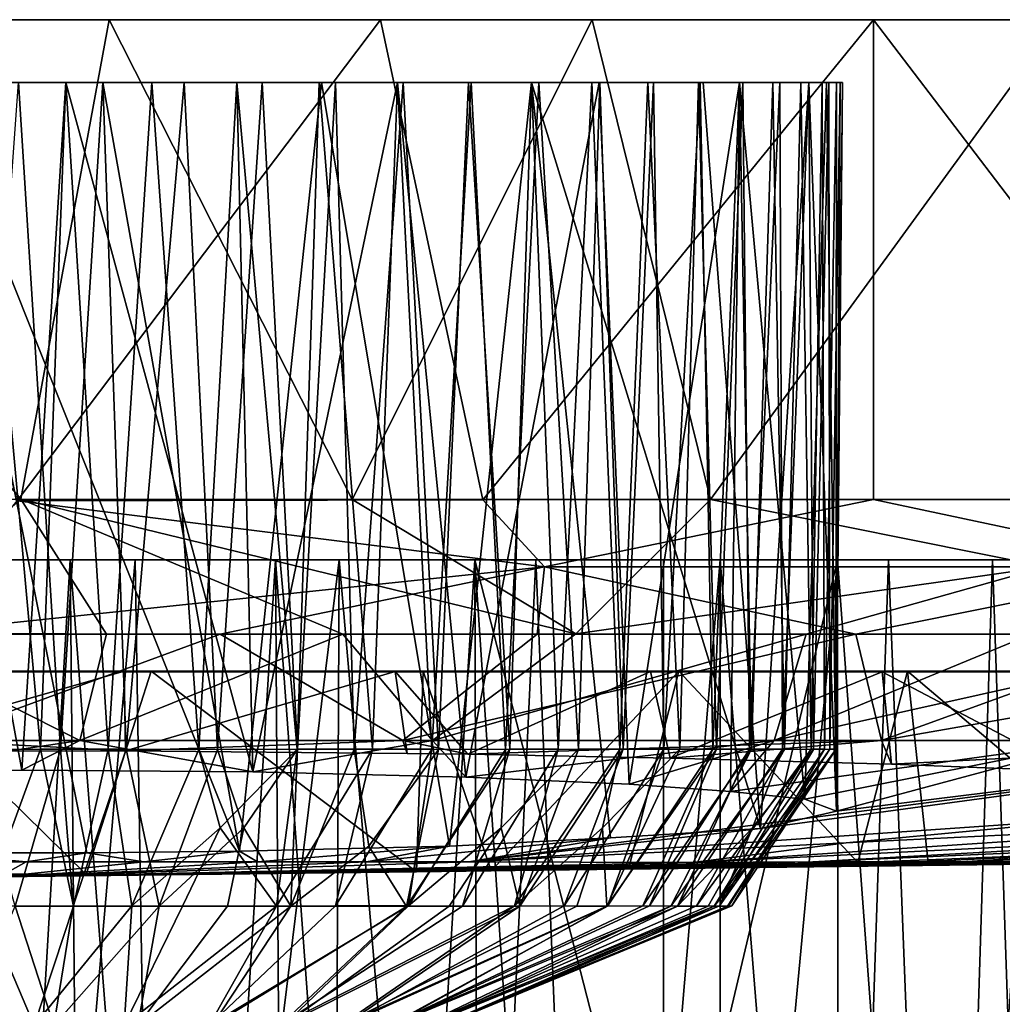
# Model space of a CAD drawing. Units: inches. Extents: x -3.33 to 3.33, y -1.27 to 1.31.
# Drawn here: x 0.01 to 0.69, y 0.63 to 1.31 of the extents above; entities that cross this region are included whole.
import ezdxf

# ---------------------------------------------------------------- set-up
doc = ezdxf.new("R2010")
doc.units = ezdxf.units.IN
doc.layers.get('0').update_dxf_attribs({"true_color": 0xc2ced6})

msp = doc.modelspace()

# ---------------------------------------------------------------- linework, layer by layer
for points in [[(3.32913, 1.31114), (-3.31874, 1.31114), (-3.32827, 1.31114), (3.32913, 1.31114)], [(-3.32827, 1.31114), (3.29758, 1.31114), (3.32913, 1.31114), (-3.32827, 1.31114)], [(-3.32827, 1.31114), (-3.30397, 1.31114), (3.29758, 1.31114), (-3.32827, 1.31114)], [(-3.27419, 1.31114), (-3.31874, 1.31114), (3.30056, 1.31114), (-3.27419, 1.31114)], [(-3.31874, 1.31114), (3.32913, 1.31114), (3.30056, 1.31114), (-3.31874, 1.31114)], [(-3.30397, 1.31114), (-3.24799, 1.31114), (3.29758, 1.31114), (-3.30397, 1.31114)], [(-3.19447, 1.31114), (-3.27419, 1.31114), (3.21838, 1.31114), (-3.19447, 1.31114)], [(-3.27419, 1.31114), (3.30056, 1.31114), (3.21838, 1.31114), (-3.27419, 1.31114)], [(3.20223, 1.31114), (-3.24799, 1.31114), (-3.16324, 1.31114), (3.20223, 1.31114)], [(3.20223, 1.31114), (3.29758, 1.31114), (-3.24799, 1.31114), (3.20223, 1.31114)], [(-3.08059, 1.31114), (-3.19447, 1.31114), (3.08936, 1.31114), (-3.08059, 1.31114)], [(3.21838, 1.31114), (3.08936, 1.31114), (-3.19447, 1.31114), (3.21838, 1.31114)], [(-3.16324, 1.31114), (-3.05319, 1.31114), (3.04483, 1.31114), (-3.16324, 1.31114)], [(3.20223, 1.31114), (-3.16324, 1.31114), (3.04483, 1.31114), (3.20223, 1.31114)], [(-2.93463, 1.31114), (-3.08059, 1.31114), (3.08936, 1.31114), (-2.93463, 1.31114)], [(-2.92159, 1.31114), (3.04483, 1.31114), (-3.05319, 1.31114), (-2.92159, 1.31114)], [(-2.93463, 1.31114), (2.92159, 1.31114), (-2.75964, 1.31114), (-2.93463, 1.31114)], [(2.92159, 1.31114), (-2.93463, 1.31114), (3.08936, 1.31114), (2.92159, 1.31114)], [(-2.76636, 1.31114), (2.83065, 1.31114), (-2.92159, 1.31114), (-2.76636, 1.31114)], [(2.83065, 1.31114), (3.04483, 1.31114), (-2.92159, 1.31114), (2.83065, 1.31114)], [(-2.58239, 1.31114), (2.56799, 1.31114), (-2.76636, 1.31114), (-2.58239, 1.31114)], [(2.83065, 1.31114), (-2.76636, 1.31114), (2.56799, 1.31114), (2.83065, 1.31114)], [(-2.75964, 1.31114), (2.58239, 1.31114), (-2.55943, 1.31114), (-2.75964, 1.31114)], [(2.76635, 1.31114), (2.58239, 1.31114), (-2.75964, 1.31114), (2.76635, 1.31114)], [(2.76635, 1.31114), (-2.75964, 1.31114), (2.92159, 1.31114), (2.76635, 1.31114)], [(-2.58239, 1.31114), (-2.36964, 1.31114), (2.56799, 1.31114), (-2.58239, 1.31114)], [(-2.55943, 1.31114), (2.36964, 1.31114), (-2.33836, 1.31114), (-2.55943, 1.31114)], [(2.36964, 1.31114), (-2.55943, 1.31114), (2.58239, 1.31114), (2.36964, 1.31114)], [(-2.36964, 1.31114), (-2.12896, 1.31114), (2.26718, 1.31114), (-2.36964, 1.31114)], [(2.56799, 1.31114), (-2.36964, 1.31114), (2.26718, 1.31114), (2.56799, 1.31114)], [(2.12895, 1.31114), (-2.10105, 1.31114), (-2.33836, 1.31114), (2.12895, 1.31114)], [(2.12895, 1.31114), (-2.33836, 1.31114), (2.36964, 1.31114), (2.12895, 1.31114)], [(-1.86214, 1.31114), (1.9395, 1.31114), (-2.12896, 1.31114), (-1.86214, 1.31114)], [(1.9395, 1.31114), (2.26718, 1.31114), (-2.12896, 1.31114), (1.9395, 1.31114)], [(1.86213, 1.31114), (-1.85213, 1.31114), (-2.10105, 1.31114), (1.86213, 1.31114)], [(-2.10105, 1.31114), (2.12895, 1.31114), (1.86213, 1.31114), (-2.10105, 1.31114)], [(-1.57197, 1.31114), (1.59607, 1.31114), (-1.86214, 1.31114), (-1.57197, 1.31114)], [(1.59607, 1.31114), (1.9395, 1.31114), (-1.86214, 1.31114), (1.59607, 1.31114)], [(1.86213, 1.31114), (-1.59607, 1.31114), (-1.85213, 1.31114), (1.86213, 1.31114)], [(1.57197, 1.31114), (-1.3271, 1.31114), (-1.59607, 1.31114), (1.57197, 1.31114)], [(1.86213, 1.31114), (1.57197, 1.31114), (-1.59607, 1.31114), (1.86213, 1.31114)], [(-1.57197, 1.31114), (-1.26219, 1.31114), (1.32709, 1.31114), (-1.57197, 1.31114)], [(1.32709, 1.31114), (1.59607, 1.31114), (-1.57197, 1.31114), (1.32709, 1.31114)], [(-1.03781, 1.31114), (-1.3271, 1.31114), (1.26218, 1.31114), (-1.03781, 1.31114)], [(1.26218, 1.31114), (-1.3271, 1.31114), (1.57197, 1.31114), (1.26218, 1.31114)], [(-1.26219, 1.31114), (-0.93728, 1.31114), (1.0378, 1.31114), (-1.26219, 1.31114)], [(1.0378, 1.31114), (1.32709, 1.31114), (-1.26219, 1.31114), (1.0378, 1.31114)], [(0.93728, 1.31114), (-0.73056, 1.31114), (-1.03781, 1.31114), (0.93728, 1.31114)], [(-1.03781, 1.31114), (1.26218, 1.31114), (0.93728, 1.31114), (-1.03781, 1.31114)], [(-0.93728, 1.31114), (-0.60236, 1.31114), (0.73056, 1.31114), (-0.93728, 1.31114)], [(-0.93728, 1.31114), (0.73056, 1.31114), (1.0378, 1.31114), (-0.93728, 1.31114)], [(-0.73056, 1.31114), (0.60235, 1.31114), (-0.40859, 1.31114), (-0.73056, 1.31114)], [(-0.73056, 1.31114), (0.93728, 1.31114), (0.60235, 1.31114), (-0.73056, 1.31114)], [(-0.60236, 1.31114), (-0.26282, 1.31114), (0.40858, 1.31114), (-0.60236, 1.31114)], [(-0.60236, 1.31114), (0.40858, 1.31114), (0.73056, 1.31114), (-0.60236, 1.31114)], [(-0.40859, 1.31114), (0.60235, 1.31114), (0.26282, 1.31114), (-0.40859, 1.31114)], [(-0.40859, 1.31114), (0.26282, 1.31114), (-0.0759, 1.31114), (-0.40859, 1.31114)], [(-0.26282, 1.31114), (-0.25821, 0.97978), (0.01502, 0.98092), (-0.26282, 1.31114)], [(0.01502, 0.98092), (0.07589, 1.31114), (-0.26282, 1.31114), (0.01502, 0.98092)], [(0.40858, 1.31114), (-0.26282, 1.31114), (0.07589, 1.31114), (0.40858, 1.31114)], [(0.0125, 0.97982), (-0.0759, 1.31114), (0.26282, 1.31114), (0.0125, 0.97982)], [(0.26282, 1.31114), (0.33311, 0.98045), (0.0125, 0.97982), (0.26282, 1.31114)], [(0.07589, 1.31114), (0.01502, 0.98092), (0.2433, 0.98053), (0.07589, 1.31114)], [(0.2433, 0.98053), (0.40858, 1.31114), (0.07589, 1.31114), (0.2433, 0.98053)], [(0.40858, 1.31114), (0.2433, 0.98053), (0.49, 0.98053), (0.40858, 1.31114)], [(0.33311, 0.98045), (0.26282, 1.31114), (0.60235, 1.31114), (0.33311, 0.98045)], [(0.60235, 1.31114), (0.60235, 0.98053), (0.33311, 0.98045), (0.60235, 1.31114)], [(0.73056, 1.31114), (0.40858, 1.31114), (0.49, 0.98053), (0.73056, 1.31114)], [(0.49, 0.98053), (0.73056, 0.98053), (0.73056, 1.31114), (0.49, 0.98053)], [(0.85449, 0.98036), (0.60235, 0.98053), (0.60235, 1.31114), (0.85449, 0.98036)], [(0.60235, 1.31114), (0.93728, 1.31114), (0.85449, 0.98036), (0.60235, 1.31114)], [(-0.51012, 1.26783), (-0.23172, 1.26783), (0.51011, 1.26783), (-0.51012, 1.26783)], [(0.51011, 1.26783), (0.23171, 1.26783), (-0.51012, 1.26783), (0.51011, 1.26783)], [(-0.48301, 1.26783), (-0.51012, 1.26783), (0.23171, 1.26783), (-0.48301, 1.26783)], [(-0.48301, 1.26783), (0.1812, 1.26783), (-0.45089, 1.26783), (-0.48301, 1.26783)], [(0.23171, 1.26783), (0.1812, 1.26783), (-0.48301, 1.26783), (0.23171, 1.26783)], [(-0.48279, 1.26783), (0.22216, 1.26783), (0.51011, 1.26783), (-0.48279, 1.26783)], [(0.51011, 1.26783), (-0.22869, 1.26783), (-0.48279, 1.26783), (0.51011, 1.26783)], [(-0.37172, 1.26783), (0.07134, 1.26783), (-0.48279, 1.26783), (-0.37172, 1.26783)], [(0.22216, 1.26783), (-0.48279, 1.26783), (0.07134, 1.26783), (0.22216, 1.26783)], [(-0.45089, 1.26783), (0.12756, 1.26783), (-0.41375, 1.26783), (-0.45089, 1.26783)], [(-0.45089, 1.26783), (0.1812, 1.26783), (0.12756, 1.26783), (-0.45089, 1.26783)], [(-0.41375, 1.26783), (0.07134, 1.26783), (-0.37172, 1.26783), (-0.41375, 1.26783)], [(0.12756, 1.26783), (0.07134, 1.26783), (-0.41375, 1.26783), (0.12756, 1.26783)], [(0.07134, 1.26783), (-0.37172, 1.26783), (-0.04589, 1.26783), (0.07134, 1.26783)], [(0.07134, 1.26783), (0.01325, 1.26783), (-0.37172, 1.26783), (0.07134, 1.26783)], [(0.48301, 1.26783), (-0.23172, 1.26783), (-0.18121, 1.26783), (0.48301, 1.26783)], [(0.51011, 1.26783), (-0.23172, 1.26783), (0.48301, 1.26783), (0.51011, 1.26783)], [(-0.07134, 1.26783), (-0.22869, 1.26783), (0.41348, 1.26781), (-0.07134, 1.26783)], [(-0.22869, 1.26783), (0.51011, 1.26783), (0.41348, 1.26781), (-0.22869, 1.26783)], [(-0.12756, 1.26783), (0.48301, 1.26783), (-0.18121, 1.26783), (-0.12756, 1.26783)], [(0.41374, 1.26783), (-0.12756, 1.26783), (-0.07134, 1.26783), (0.41374, 1.26783)], [(-0.12756, 1.26783), (0.45089, 1.26783), (0.48301, 1.26783), (-0.12756, 1.26783)], [(-0.12756, 1.26783), (0.41374, 1.26783), (0.45089, 1.26783), (-0.12756, 1.26783)], [(0.0157, 0.79423), (-0.08354, 0.79397), (-0.07134, 1.26783), (0.0157, 0.79423)], [(0.41348, 1.26781), (0.04589, 1.26783), (-0.07134, 1.26783), (0.41348, 1.26781)], [(-0.07134, 1.26783), (0.04589, 1.26783), (0.0157, 0.79423), (-0.07134, 1.26783)], [(-0.01325, 1.26783), (0.04589, 1.26783), (-0.07134, 1.26783), (-0.01325, 1.26783)], [(0.41374, 1.26783), (-0.07134, 1.26783), (0.37172, 1.26783), (0.41374, 1.26783)], [(0.04589, 1.26783), (0.37172, 1.26783), (-0.07134, 1.26783), (0.04589, 1.26783)], [(-0.04876, 0.73724), (0.06032, 0.73728), (-0.04589, 1.26783), (-0.04876, 0.73724)], [(-0.04589, 1.26783), (0.06032, 0.73728), (0.16555, 0.73847), (-0.04589, 1.26783)], [(0.16555, 0.73847), (0.07134, 1.26783), (-0.04589, 1.26783), (0.16555, 0.73847)], [(-0.01325, 1.26783), (-0.03864, 0.80851), (0.02849, 0.80854), (-0.01325, 1.26783)], [(0.01325, 1.26783), (0.04219, 0.80855), (-0.01969, 0.80851), (0.01325, 1.26783)], [(0.02849, 0.80854), (0.04589, 1.26783), (-0.01325, 1.26783), (0.02849, 0.80854)], [(0.01325, 1.26783), (0.07134, 1.26783), (0.04219, 0.80855), (0.01325, 1.26783)], [(0.17475, 0.79305), (0.0157, 0.79423), (0.04589, 1.26783), (0.17475, 0.79305)], [(0.04589, 1.26783), (0.02849, 0.80854), (0.07505, 0.80855), (0.04589, 1.26783)], [(0.07134, 1.26783), (0.08739, 0.80854), (0.04219, 0.80855), (0.07134, 1.26783)], [(0.27447, 1.26783), (0.16365, 1.26783), (0.04589, 1.26783), (0.27447, 1.26783)], [(0.04589, 1.26783), (0.41348, 1.26781), (0.27447, 1.26783), (0.04589, 1.26783)], [(0.04589, 1.26783), (0.16365, 1.26783), (0.17475, 0.79305), (0.04589, 1.26783)], [(0.10517, 1.26783), (0.04589, 1.26783), (0.07505, 0.80855), (0.10517, 1.26783)], [(0.27447, 1.26783), (0.04589, 1.26783), (0.16365, 1.26783), (0.27447, 1.26783)], [(0.16365, 1.26783), (0.04589, 1.26783), (0.10517, 1.26783), (0.16365, 1.26783)], [(0.37172, 1.26783), (0.04589, 1.26783), (0.27447, 1.26783), (0.37172, 1.26783)], [(0.22216, 1.26783), (0.07134, 1.26783), (0.16555, 0.73847), (0.22216, 1.26783)], [(0.08739, 0.80854), (0.07134, 1.26783), (0.12756, 1.26783), (0.08739, 0.80854)], [(0.10517, 1.26783), (0.07505, 0.80855), (0.13761, 0.80851), (0.10517, 1.26783)], [(0.12756, 1.26783), (0.15036, 0.80851), (0.08739, 0.80854), (0.12756, 1.26783)], [(0.13761, 0.80851), (0.16365, 1.26783), (0.10517, 1.26783), (0.13761, 0.80851)], [(0.15036, 0.80851), (0.12756, 1.26783), (0.1812, 1.26783), (0.15036, 0.80851)], [(0.16365, 1.26783), (0.13761, 0.80851), (0.20532, 0.80855), (0.16365, 1.26783)], [(0.1812, 1.26783), (0.20545, 0.80855), (0.15036, 0.80851), (0.1812, 1.26783)], [(0.17475, 0.79305), (0.16365, 1.26783), (0.27447, 1.26783), (0.17475, 0.79305)], [(0.20532, 0.80855), (0.22038, 1.26783), (0.16365, 1.26783), (0.20532, 0.80855)], [(0.27447, 1.26783), (0.16365, 1.26783), (0.22038, 1.26783), (0.27447, 1.26783)], [(0.16555, 0.73847), (0.31028, 0.74186), (0.22216, 1.26783), (0.16555, 0.73847)], [(0.27447, 1.26783), (0.3215, 0.7893), (0.17475, 0.79305), (0.27447, 1.26783)], [(0.1812, 1.26783), (0.23171, 1.26783), (0.20545, 0.80855), (0.1812, 1.26783)], [(0.22038, 1.26783), (0.20532, 0.80855), (0.25731, 0.80854), (0.22038, 1.26783)], [(0.23171, 1.26783), (0.24465, 0.80853), (0.20545, 0.80855), (0.23171, 1.26783)], [(0.25731, 0.80854), (0.27447, 1.26783), (0.22038, 1.26783), (0.25731, 0.80854)], [(0.36685, 1.26783), (0.22216, 1.26783), (0.31028, 0.74186), (0.36685, 1.26783)], [(0.51011, 1.26783), (0.22216, 1.26783), (0.36685, 1.26783), (0.51011, 1.26783)], [(0.24465, 0.80853), (0.23171, 1.26783), (0.27827, 1.26764), (0.24465, 0.80853)], [(0.32338, 1.26783), (0.27827, 1.26764), (0.23171, 1.26783), (0.32338, 1.26783)], [(0.23171, 1.26783), (0.51011, 1.26783), (0.32338, 1.26783), (0.23171, 1.26783)], [(0.27827, 1.26764), (0.30258, 0.80851), (0.24465, 0.80853), (0.27827, 1.26764)], [(0.27447, 1.26783), (0.25731, 0.80854), (0.2982, 0.80855), (0.27447, 1.26783)], [(0.3215, 0.7893), (0.27447, 1.26783), (0.41348, 1.26781), (0.3215, 0.7893)], [(0.2982, 0.80855), (0.32513, 1.26783), (0.27447, 1.26783), (0.2982, 0.80855)], [(0.37172, 1.26783), (0.27447, 1.26783), (0.32513, 1.26783), (0.37172, 1.26783)], [(0.30258, 0.80851), (0.27827, 1.26764), (0.32338, 1.26783), (0.30258, 0.80851)], [(0.32513, 1.26783), (0.2982, 0.80855), (0.34887, 0.80852), (0.32513, 1.26783)], [(0.35183, 0.80854), (0.30258, 0.80851), (0.32338, 1.26783), (0.35183, 0.80854)], [(0.31028, 0.74186), (0.42113, 0.74762), (0.36685, 1.26783), (0.31028, 0.74186)], [(0.41348, 1.26781), (0.43401, 0.7846), (0.3215, 0.7893), (0.41348, 1.26781)], [(0.32338, 1.26783), (0.36685, 1.26783), (0.35183, 0.80854), (0.32338, 1.26783)], [(0.36685, 1.26783), (0.32338, 1.26783), (0.5671, 1.26783), (0.36685, 1.26783)], [(0.51011, 1.26783), (0.53309, 1.26783), (0.32338, 1.26783), (0.51011, 1.26783)], [(0.55231, 1.26783), (0.5671, 1.26783), (0.32338, 1.26783), (0.55231, 1.26783)], [(0.53309, 1.26783), (0.55231, 1.26783), (0.32338, 1.26783), (0.53309, 1.26783)], [(0.34887, 0.80852), (0.37172, 1.26783), (0.32513, 1.26783), (0.34887, 0.80852)], [(0.37172, 1.26783), (0.34887, 0.80852), (0.3991, 0.80855), (0.37172, 1.26783)], [(0.36685, 1.26783), (0.38519, 0.80855), (0.35183, 0.80854), (0.36685, 1.26783)], [(0.52459, 0.75406), (0.4851, 1.26784), (0.36685, 1.26783), (0.52459, 0.75406)], [(0.4851, 1.26784), (0.56989, 1.26783), (0.36685, 1.26783), (0.4851, 1.26784)], [(0.36685, 1.26783), (0.42113, 0.74762), (0.52459, 0.75406), (0.36685, 1.26783)], [(0.56989, 1.26783), (0.51011, 1.26783), (0.36685, 1.26783), (0.56989, 1.26783)], [(0.36685, 1.26783), (0.40828, 1.26783), (0.38519, 0.80855), (0.36685, 1.26783)], [(0.5671, 1.26783), (0.40828, 1.26783), (0.36685, 1.26783), (0.5671, 1.26783)], [(0.3991, 0.80855), (0.41374, 1.26783), (0.37172, 1.26783), (0.3991, 0.80855)], [(0.42772, 0.80851), (0.38519, 0.80855), (0.40828, 1.26783), (0.42772, 0.80851)], [(0.41374, 1.26783), (0.3991, 0.80855), (0.42995, 0.80855), (0.41374, 1.26783)], [(0.40828, 1.26783), (0.44688, 1.26783), (0.42772, 0.80851), (0.40828, 1.26783)], [(0.40828, 1.26783), (0.57688, 1.26783), (0.44688, 1.26783), (0.40828, 1.26783)], [(0.57688, 1.26783), (0.40828, 1.26783), (0.5671, 1.26783), (0.57688, 1.26783)], [(0.43401, 0.7846), (0.41348, 1.26781), (0.51011, 1.26783), (0.43401, 0.7846)], [(0.42995, 0.80855), (0.45089, 1.26783), (0.41374, 1.26783), (0.42995, 0.80855)], [(0.46898, 0.80854), (0.42772, 0.80851), (0.44688, 1.26783), (0.46898, 0.80854)], [(0.45089, 1.26783), (0.42995, 0.80855), (0.45784, 0.80854), (0.45089, 1.26783)], [(0.51011, 1.26783), (0.50377, 0.77951), (0.43401, 0.7846), (0.51011, 1.26783)], [(0.44688, 1.26783), (0.48184, 1.26783), (0.46898, 0.80854), (0.44688, 1.26783)], [(0.44688, 1.26783), (0.58112, 1.26783), (0.48184, 1.26783), (0.44688, 1.26783)], [(0.57688, 1.26783), (0.58112, 1.26783), (0.44688, 1.26783), (0.57688, 1.26783)], [(0.48301, 1.26783), (0.45089, 1.26783), (0.45784, 0.80854), (0.48301, 1.26783)], [(0.45784, 0.80854), (0.49157, 0.80853), (0.48301, 1.26783), (0.45784, 0.80854)], [(0.48184, 1.26783), (0.49428, 0.80855), (0.46898, 0.80854), (0.48184, 1.26783)], [(0.49428, 0.80855), (0.48184, 1.26783), (0.51239, 1.26783), (0.49428, 0.80855)], [(0.48184, 1.26783), (0.58112, 1.26783), (0.57946, 1.26783), (0.48184, 1.26783)], [(0.48184, 1.26783), (0.57946, 1.26783), (0.51239, 1.26783), (0.48184, 1.26783)], [(0.51011, 1.26783), (0.48301, 1.26783), (0.49157, 0.80853), (0.51011, 1.26783)], [(0.55776, 1.26783), (0.4851, 1.26784), (0.52459, 0.75406), (0.55776, 1.26783)], [(0.4851, 1.26784), (0.55776, 1.26783), (0.57946, 1.26783), (0.4851, 1.26784)], [(0.56989, 1.26783), (0.4851, 1.26784), (0.57946, 1.26783), (0.56989, 1.26783)], [(0.49157, 0.80853), (0.51843, 0.80855), (0.51011, 1.26783), (0.49157, 0.80853)], [(0.51239, 1.26783), (0.51694, 0.80854), (0.49428, 0.80855), (0.51239, 1.26783)], [(0.55502, 0.7743), (0.50377, 0.77951), (0.51011, 1.26783), (0.55502, 0.7743)], [(0.51011, 1.26783), (0.56989, 1.26783), (0.55502, 0.7743), (0.51011, 1.26783)], [(0.53309, 1.26783), (0.51011, 1.26783), (0.51843, 0.80855), (0.53309, 1.26783)], [(0.51694, 0.80854), (0.51239, 1.26783), (0.53788, 1.26783), (0.51694, 0.80854)], [(0.55776, 1.26783), (0.53788, 1.26783), (0.51239, 1.26783), (0.55776, 1.26783)], [(0.57168, 1.26783), (0.55776, 1.26783), (0.51239, 1.26783), (0.57168, 1.26783)], [(0.57168, 1.26783), (0.51239, 1.26783), (0.57946, 1.26783), (0.57168, 1.26783)], [(0.53788, 1.26783), (0.53977, 0.80855), (0.51694, 0.80854), (0.53788, 1.26783)], [(0.53309, 1.26783), (0.51843, 0.80855), (0.54099, 0.80851), (0.53309, 1.26783)], [(0.52459, 0.75406), (0.57686, 0.76598), (0.55776, 1.26783), (0.52459, 0.75406)], [(0.54099, 0.80851), (0.55231, 1.26783), (0.53309, 1.26783), (0.54099, 0.80851)], [(0.53977, 0.80855), (0.53788, 1.26783), (0.55776, 1.26783), (0.53977, 0.80855)], [(0.55776, 1.26783), (0.56105, 0.80851), (0.53977, 0.80855), (0.55776, 1.26783)], [(0.55231, 1.26783), (0.54099, 0.80851), (0.55952, 0.80854), (0.55231, 1.26783)], [(0.55952, 0.80854), (0.5671, 1.26783), (0.55231, 1.26783), (0.55952, 0.80854)], [(0.56989, 1.26783), (0.57686, 0.76598), (0.55502, 0.7743), (0.56989, 1.26783)], [(0.57686, 0.76598), (0.57946, 1.26783), (0.55776, 1.26783), (0.57686, 0.76598)], [(0.56105, 0.80851), (0.55776, 1.26783), (0.57168, 1.26783), (0.56105, 0.80851)], [(0.5671, 1.26783), (0.55952, 0.80854), (0.5687, 0.80855), (0.5671, 1.26783)], [(0.57168, 1.26783), (0.57237, 0.80855), (0.56105, 0.80851), (0.57168, 1.26783)], [(0.57688, 1.26783), (0.5671, 1.26783), (0.5687, 0.80855), (0.57688, 1.26783)], [(0.57688, 1.26783), (0.5687, 0.80855), (0.57635, 0.80851), (0.57688, 1.26783)], [(0.57946, 1.26783), (0.57686, 0.76598), (0.56989, 1.26783), (0.57946, 1.26783)], [(0.57168, 1.26783), (0.57946, 1.26783), (0.57237, 0.80855), (0.57168, 1.26783)], [(0.57946, 1.26783), (0.57673, 0.80854), (0.57237, 0.80855), (0.57946, 1.26783)], [(0.58112, 1.26783), (0.57635, 0.80851), (0.57673, 0.80854), (0.58112, 1.26783)], [(0.57635, 0.80851), (0.58112, 1.26783), (0.57688, 1.26783), (0.57635, 0.80851)], [(0.57673, 0.80854), (0.57946, 1.26783), (0.58112, 1.26783), (0.57673, 0.80854)], [(0.01502, 0.98092), (-0.25821, 0.97978), (-0.09056, 0.88778), (0.01502, 0.98092)], [(0.01502, 0.98092), (-0.09056, 0.88778), (0.07388, 0.88778), (0.01502, 0.98092)], [(0.3756, 0.93416), (-0.06196, 0.88827), (0.0125, 0.97982), (0.3756, 0.93416)], [(0.3756, 0.93416), (0.0125, 0.97982), (0.33311, 0.98045), (0.3756, 0.93416)], [(0.23686, 0.88778), (0.01502, 0.98092), (0.07388, 0.88778), (0.23686, 0.88778)], [(0.01502, 0.98092), (0.23686, 0.88778), (0.39734, 0.88799), (0.01502, 0.98092)], [(0.39734, 0.88799), (0.2433, 0.98053), (0.01502, 0.98092), (0.39734, 0.88799)], [(0.39734, 0.88799), (0.49, 0.98053), (0.2433, 0.98053), (0.39734, 0.88799)], [(0.33311, 0.98045), (0.60235, 0.98053), (0.3756, 0.93416), (0.33311, 0.98045)], [(0.82083, 0.93416), (0.3756, 0.93416), (0.60235, 0.98053), (0.82083, 0.93416)], [(0.72088, 0.93416), (0.49, 0.98053), (0.39734, 0.88799), (0.72088, 0.93416)], [(0.49, 0.98053), (0.72088, 0.93416), (0.73056, 0.98053), (0.49, 0.98053)], [(0.82083, 0.93416), (0.60235, 0.98053), (0.85449, 0.98036), (0.82083, 0.93416)], [(-0.95446, 0.93909), (0.36967, 0.93909), (-0.94044, 0.93909), (-0.95446, 0.93909)], [(0.36967, 0.93909), (-0.95446, 0.93909), (0.49674, 0.93909), (0.36967, 0.93909)], [(0.61271, 0.93909), (0.49674, 0.93909), (-0.95446, 0.93909), (0.61271, 0.93909)], [(-0.95446, 0.93909), (-0.94716, 0.93909), (0.61271, 0.93909), (-0.95446, 0.93909)], [(0.61271, 0.93909), (-0.94716, 0.93909), (0.71499, 0.93909), (0.61271, 0.93909)], [(-0.94716, 0.93909), (-0.9187, 0.93909), (0.71499, 0.93909), (-0.94716, 0.93909)], [(0.36967, 0.93909), (-0.90542, 0.93909), (-0.94044, 0.93909), (0.36967, 0.93909)], [(0.71499, 0.93909), (-0.9187, 0.93909), (-0.86971, 0.93909), (0.71499, 0.93909)], [(0.23435, 0.93909), (-0.85017, 0.93909), (-0.90542, 0.93909), (0.23435, 0.93909)], [(0.23435, 0.93909), (-0.90542, 0.93909), (0.36967, 0.93909), (0.23435, 0.93909)], [(0.8013, 0.93909), (0.71499, 0.93909), (-0.86971, 0.93909), (0.8013, 0.93909)], [(-0.86971, 0.93909), (-0.8013, 0.93909), (0.86971, 0.93909), (-0.86971, 0.93909)], [(0.86971, 0.93909), (0.8013, 0.93909), (-0.86971, 0.93909), (0.86971, 0.93909)], [(-0.85017, 0.93909), (0.23435, 0.93909), (0.09379, 0.93909), (-0.85017, 0.93909)], [(0.09379, 0.93909), (-0.04886, 0.93909), (-0.85017, 0.93909), (0.09379, 0.93909)], [(0.86971, 0.93909), (-0.8013, 0.93909), (-0.71499, 0.93909), (0.86971, 0.93909)], [(0.91869, 0.93909), (0.86971, 0.93909), (-0.71499, 0.93909), (0.91869, 0.93909)], [(0.94715, 0.93909), (0.91869, 0.93909), (-0.71499, 0.93909), (0.94715, 0.93909)], [(0.94715, 0.93909), (-0.71499, 0.93909), (-0.61271, 0.93909), (0.94715, 0.93909)], [(0.94715, 0.93909), (-0.61271, 0.93909), (-0.49674, 0.93909), (0.94715, 0.93909)], [(0.95446, 0.93909), (0.94715, 0.93909), (-0.49674, 0.93909), (0.95446, 0.93909)], [(-0.49674, 0.93909), (-0.36968, 0.93909), (0.95446, 0.93909), (-0.49674, 0.93909)], [(0.90541, 0.93909), (-0.36968, 0.93909), (-0.23435, 0.93909), (0.90541, 0.93909)], [(0.94044, 0.93909), (-0.36968, 0.93909), (0.90541, 0.93909), (0.94044, 0.93909)], [(0.94044, 0.93909), (0.95446, 0.93909), (-0.36968, 0.93909), (0.94044, 0.93909)], [(-0.09379, 0.93909), (0.90541, 0.93909), (-0.23435, 0.93909), (-0.09379, 0.93909)], [(-0.09379, 0.93909), (0.77592, 0.93909), (0.85016, 0.93909), (-0.09379, 0.93909)], [(0.85016, 0.93909), (0.90541, 0.93909), (-0.09379, 0.93909), (0.85016, 0.93909)], [(0.77592, 0.93909), (-0.09379, 0.93909), (0.04886, 0.93909), (0.77592, 0.93909)], [(-0.01091, -0.07379), (0.04886, 0.93909), (-0.09379, 0.93909), (-0.01091, -0.07379)], [(0.00603, -0.07438), (-0.04886, 0.93909), (0.09379, 0.93909), (0.00603, -0.07438)], [(0.04886, 0.93909), (-0.01091, -0.07379), (0.05881, -0.07379), (0.04886, 0.93909)], [(0.09379, 0.93909), (0.11011, -0.07352), (0.00603, -0.07438), (0.09379, 0.93909)], [(0.04886, 0.93909), (0.19042, 0.93909), (0.68434, 0.93909), (0.04886, 0.93909)], [(0.77592, 0.93909), (0.04886, 0.93909), (0.68434, 0.93909), (0.77592, 0.93909)], [(0.12821, -0.07379), (0.19042, 0.93909), (0.04886, 0.93909), (0.12821, -0.07379)], [(0.04886, 0.93909), (0.05881, -0.07379), (0.12821, -0.07379), (0.04886, 0.93909)], [(0.11011, -0.07352), (0.09379, 0.93909), (0.23435, 0.93909), (0.11011, -0.07352)], [(0.23435, 0.93909), (0.22934, -0.07375), (0.11011, -0.07352), (0.23435, 0.93909)], [(0.12821, -0.07379), (0.19693, -0.07379), (0.19042, 0.93909), (0.12821, -0.07379)], [(0.32773, 0.93909), (0.68434, 0.93909), (0.19042, 0.93909), (0.32773, 0.93909)], [(0.26459, -0.07379), (0.32773, 0.93909), (0.19042, 0.93909), (0.26459, -0.07379)], [(0.19042, 0.93909), (0.19693, -0.07379), (0.26459, -0.07379), (0.19042, 0.93909)], [(0.32226, -0.07379), (0.22934, -0.07375), (0.23435, 0.93909), (0.32226, -0.07379)], [(0.23435, 0.93909), (0.36967, 0.93909), (0.32226, -0.07379), (0.23435, 0.93909)], [(0.32773, 0.93909), (0.26459, -0.07379), (0.33085, -0.07379), (0.32773, 0.93909)], [(0.36967, 0.93909), (0.41131, -0.074), (0.32226, -0.07379), (0.36967, 0.93909)], [(0.68434, 0.93909), (0.32773, 0.93909), (0.57748, 0.93909), (0.68434, 0.93909)], [(0.45772, 0.93909), (0.57748, 0.93909), (0.32773, 0.93909), (0.45772, 0.93909)], [(0.39534, -0.07379), (0.45772, 0.43265), (0.32773, 0.93909), (0.39534, -0.07379)], [(0.32773, 0.93909), (0.33085, -0.07379), (0.39534, -0.07379), (0.32773, 0.93909)], [(0.32773, 0.93909), (0.45772, 0.43265), (0.45772, 0.93909), (0.32773, 0.93909)], [(0.41131, -0.074), (0.36967, 0.93909), (0.49674, 0.93909), (0.41131, -0.074)], [(0.49674, 0.93909), (0.49705, -0.07379), (0.41131, -0.074), (0.49674, 0.93909)], [(0.57748, 0.93909), (0.45772, 0.43265), (0.48264, -0.07292), (0.57748, 0.93909)], [(0.57748, 0.93909), (0.45772, 0.93909), (0.45772, 0.43265), (0.57748, 0.93909)], [(0.48264, -0.07292), (0.57825, -0.07382), (0.57748, 0.93909), (0.48264, -0.07292)], [(0.49674, 0.93909), (0.61271, 0.93909), (0.5788, -0.07396), (0.49674, 0.93909)], [(0.5788, -0.07396), (0.49705, -0.07379), (0.49674, 0.93909), (0.5788, -0.07396)], [(0.6524, -0.07379), (0.68434, 0.93909), (0.57748, 0.93909), (0.6524, -0.07379)], [(0.57748, 0.93909), (0.57825, -0.07382), (0.6524, -0.07379), (0.57748, 0.93909)], [(0.61271, 0.93909), (0.65231, -0.07379), (0.5788, -0.07396), (0.61271, 0.93909)], [(0.65231, -0.07379), (0.61271, 0.93909), (0.71499, 0.93909), (0.65231, -0.07379)], [(0.68434, 0.93909), (0.6524, -0.07379), (0.71862, -0.0741), (0.68434, 0.93909)], [(0.77592, 0.93909), (0.68434, 0.93909), (0.71862, -0.0741), (0.77592, 0.93909)], [(-0.06196, 0.88827), (0.3756, 0.93416), (0.15233, 0.88778), (-0.06196, 0.88827)], [(0.15233, 0.88778), (0.3756, 0.93416), (0.37056, 0.88778), (0.15233, 0.88778)], [(0.59024, 0.88778), (0.37056, 0.88778), (0.3756, 0.93416), (0.59024, 0.88778)], [(0.3756, 0.93416), (0.82083, 0.93416), (0.59024, 0.88778), (0.3756, 0.93416)], [(0.39734, 0.88799), (0.55605, 0.88778), (0.72088, 0.93416), (0.39734, 0.88799)], [(0.72088, 0.93416), (0.55605, 0.88778), (0.71121, 0.88778), (0.72088, 0.93416)], [(0.82083, 0.93416), (0.80981, 0.88778), (0.59024, 0.88778), (0.82083, 0.93416)], [(-0.19205, 0.81468), (0.05546, 0.81468), (-0.09056, 0.88778), (-0.19205, 0.81468)], [(0.05546, 0.81468), (0.07388, 0.88778), (-0.09056, 0.88778), (0.05546, 0.81468)], [(-0.06196, 0.88827), (0.15233, 0.88778), (-0.04726, 0.81468), (-0.06196, 0.88827)], [(0.27815, 0.81468), (-0.04726, 0.81468), (0.15233, 0.88778), (0.27815, 0.81468)], [(0.23686, 0.88778), (0.07388, 0.88778), (0.05546, 0.81468), (0.23686, 0.88778)], [(0.05546, 0.81468), (0.29857, 0.81468), (0.23686, 0.88778), (0.05546, 0.81468)], [(0.15233, 0.88778), (0.37056, 0.88778), (0.27815, 0.81468), (0.15233, 0.88778)], [(0.29857, 0.81468), (0.39734, 0.88799), (0.23686, 0.88778), (0.29857, 0.81468)], [(0.60786, 0.81468), (0.27815, 0.81468), (0.59024, 0.88778), (0.60786, 0.81468)], [(0.27815, 0.81468), (0.37056, 0.88778), (0.59024, 0.88778), (0.27815, 0.81468)], [(0.55605, 0.88778), (0.39734, 0.88799), (0.29857, 0.81468), (0.55605, 0.88778)], [(0.29857, 0.81468), (0.53385, 0.81468), (0.55605, 0.88778), (0.29857, 0.81468)], [(0.53385, 0.81468), (0.71121, 0.88778), (0.55605, 0.88778), (0.53385, 0.81468)], [(0.53385, 0.81468), (0.75837, 0.81468), (0.86277, 0.88778), (0.53385, 0.81468)], [(0.86277, 0.88778), (0.71121, 0.88778), (0.53385, 0.81468), (0.86277, 0.88778)], [(0.59024, 0.88778), (0.80981, 0.88778), (0.60786, 0.81468), (0.59024, 0.88778)], [(0.93223, 0.81468), (0.60786, 0.81468), (1.02761, 0.88778), (0.93223, 0.81468)], [(1.02761, 0.88778), (0.60786, 0.81468), (0.80981, 0.88778), (1.02761, 0.88778)], [(-0.74708, 0.86176), (-0.96963, 0.86232), (0.10463, 0.86232), (-0.74708, 0.86176)], [(-0.75706, 0.86197), (0.10463, 0.86232), (-0.96963, 0.86232), (-0.75706, 0.86197)], [(0.10463, 0.86232), (-0.75706, 0.86197), (0.75962, 0.86232), (0.10463, 0.86232)], [(0.60832, 0.86189), (-0.75706, 0.86197), (-0.10458, 0.86232), (0.60832, 0.86189)], [(0.60832, 0.86189), (0.75962, 0.86232), (-0.75706, 0.86197), (0.60832, 0.86189)], [(-0.08254, 0.86219), (-0.74708, 0.86176), (0.10463, 0.86232), (-0.08254, 0.86219)], [(-0.08254, 0.86219), (0.05996, 0.72226), (-0.28071, 0.72421), (-0.08254, 0.86219)], [(0.08622, 0.86231), (-0.10458, 0.86232), (-0.10675, 0.8071), (0.08622, 0.86231)], [(-0.10675, 0.8071), (0.08711, 0.80738), (0.08622, 0.86231), (-0.10675, 0.8071)], [(0.08622, 0.86231), (0.60832, 0.86189), (-0.10458, 0.86232), (0.08622, 0.86231)], [(-0.08254, 0.86219), (0.10463, 0.86232), (0.05996, 0.72226), (-0.08254, 0.86219)], [(0.05996, 0.72226), (0.10463, 0.86232), (0.28743, 0.72423), (0.05996, 0.72226)], [(0.60832, 0.86189), (0.08622, 0.86231), (0.44879, 0.86207), (0.60832, 0.86189)], [(0.44879, 0.86207), (0.08622, 0.86231), (0.27279, 0.86223), (0.44879, 0.86207)], [(0.27279, 0.86223), (0.08622, 0.86231), (0.08711, 0.80738), (0.27279, 0.86223)], [(0.08711, 0.80738), (0.28118, 0.80567), (0.27279, 0.86223), (0.08711, 0.80738)], [(0.10463, 0.86232), (0.75962, 0.86232), (0.29213, 0.8623), (0.10463, 0.86232)], [(0.10463, 0.86232), (0.29213, 0.8623), (0.28743, 0.72423), (0.10463, 0.86232)], [(0.27279, 0.86223), (0.28118, 0.80567), (0.32283, 0.8051), (0.27279, 0.86223)], [(0.27279, 0.86223), (0.32283, 0.8051), (0.44879, 0.86207), (0.27279, 0.86223)], [(0.29213, 0.8623), (0.33898, 0.7249), (0.28743, 0.72423), (0.29213, 0.8623)], [(0.62589, 0.86232), (0.29213, 0.8623), (0.75962, 0.86232), (0.62589, 0.86232)], [(0.62589, 0.86232), (0.46828, 0.86232), (0.29213, 0.8623), (0.62589, 0.86232)], [(0.29213, 0.8623), (0.46828, 0.86232), (0.33898, 0.7249), (0.29213, 0.8623)], [(0.44879, 0.86207), (0.32283, 0.8051), (0.4622, 0.80252), (0.44879, 0.86207)], [(0.46828, 0.86232), (0.4338, 0.72698), (0.33898, 0.7249), (0.46828, 0.86232)], [(0.46828, 0.86232), (0.59159, 0.73047), (0.4338, 0.72698), (0.46828, 0.86232)], [(0.60832, 0.86189), (0.44879, 0.86207), (0.4622, 0.80252), (0.60832, 0.86189)], [(0.4622, 0.80252), (0.6147, 0.79837), (0.60832, 0.86189), (0.4622, 0.80252)], [(0.46828, 0.86232), (0.62589, 0.86232), (0.59159, 0.73047), (0.46828, 0.86232)], [(0.62589, 0.86232), (0.63991, 0.7324), (0.59159, 0.73047), (0.62589, 0.86232)], [(0.93044, 0.86211), (0.75962, 0.86232), (0.60832, 0.86189), (0.93044, 0.86211)], [(0.74613, 0.86198), (0.93044, 0.86211), (0.60832, 0.86189), (0.74613, 0.86198)], [(0.60832, 0.86189), (0.73844, 0.79347), (0.74613, 0.86198), (0.60832, 0.86189)], [(0.60832, 0.86189), (0.6147, 0.79837), (0.73844, 0.79347), (0.60832, 0.86189)], [(0.77274, 0.73786), (0.63991, 0.7324), (0.62589, 0.86232), (0.77274, 0.73786)], [(0.62589, 0.86232), (0.75962, 0.86232), (0.77274, 0.73786), (0.62589, 0.86232)], [(0.05546, 0.81468), (-0.19205, 0.81468), (-0.08354, 0.79397), (0.05546, 0.81468)], [(-0.04726, 0.81468), (0.08711, 0.80738), (-0.10675, 0.8071), (-0.04726, 0.81468)], [(-0.08354, 0.79397), (0.0157, 0.79423), (0.05546, 0.81468), (-0.08354, 0.79397)], [(0.08711, 0.80738), (-0.04726, 0.81468), (0.27815, 0.81468), (0.08711, 0.80738)], [(0.05546, 0.81468), (0.0157, 0.79423), (0.17475, 0.79305), (0.05546, 0.81468)], [(0.17475, 0.79305), (0.29857, 0.81468), (0.05546, 0.81468), (0.17475, 0.79305)], [(0.27815, 0.81468), (0.28118, 0.80567), (0.08711, 0.80738), (0.27815, 0.81468)], [(0.17475, 0.79305), (0.3215, 0.7893), (0.29857, 0.81468), (0.17475, 0.79305)], [(0.27815, 0.81468), (0.32283, 0.8051), (0.28118, 0.80567), (0.27815, 0.81468)], [(0.60786, 0.81468), (0.32283, 0.8051), (0.27815, 0.81468), (0.60786, 0.81468)], [(0.3215, 0.7893), (0.53385, 0.81468), (0.29857, 0.81468), (0.3215, 0.7893)], [(0.3215, 0.7893), (0.43401, 0.7846), (0.53385, 0.81468), (0.3215, 0.7893)], [(0.60786, 0.81468), (0.4622, 0.80252), (0.32283, 0.8051), (0.60786, 0.81468)], [(0.96983, 0.81444), (0.52459, 0.75406), (0.32347, 0.73102), (0.96983, 0.81444)], [(0.96983, 0.81444), (0.32347, 0.73102), (0.77793, 0.76242), (0.96983, 0.81444)], [(0.50377, 0.77951), (0.53385, 0.81468), (0.43401, 0.7846), (0.50377, 0.77951)], [(0.4622, 0.80252), (0.60786, 0.81468), (0.6147, 0.79837), (0.4622, 0.80252)], [(0.50377, 0.77951), (0.75837, 0.81468), (0.53385, 0.81468), (0.50377, 0.77951)], [(0.50377, 0.77951), (0.55502, 0.7743), (0.75837, 0.81468), (0.50377, 0.77951)], [(0.52459, 0.75406), (0.96983, 0.81444), (0.57686, 0.76598), (0.52459, 0.75406)], [(0.75837, 0.81468), (0.55502, 0.7743), (0.57686, 0.76598), (0.75837, 0.81468)], [(0.75837, 0.81468), (0.57686, 0.76598), (0.96983, 0.81444), (0.75837, 0.81468)], [(0.6147, 0.79837), (0.60786, 0.81468), (0.93223, 0.81468), (0.6147, 0.79837)], [(0.73844, 0.79347), (0.6147, 0.79837), (0.93223, 0.81468), (0.73844, 0.79347)], [(0.02849, 0.80854), (-0.03864, 0.80851), (-0.01104, 0.70063), (0.02849, 0.80854)], [(-0.01969, 0.80851), (0.04219, 0.80855), (0.01101, 0.70058), (-0.01969, 0.80851)], [(-0.01104, 0.70063), (0.05126, 0.70059), (0.02849, 0.80854), (-0.01104, 0.70063)], [(0.04219, 0.80855), (0.05091, 0.7006), (0.01101, 0.70058), (0.04219, 0.80855)], [(0.05126, 0.70059), (0.07505, 0.80855), (0.02849, 0.80854), (0.05126, 0.70059)], [(0.04219, 0.80855), (0.08739, 0.80854), (0.05091, 0.7006), (0.04219, 0.80855)], [(0.1102, 0.70054), (0.05091, 0.7006), (0.08739, 0.80854), (0.1102, 0.70054)], [(0.07505, 0.80855), (0.05126, 0.70059), (0.09143, 0.70071), (0.07505, 0.80855)], [(0.13761, 0.80851), (0.07505, 0.80855), (0.09143, 0.70071), (0.13761, 0.80851)], [(0.08739, 0.80854), (0.15036, 0.80851), (0.1102, 0.70054), (0.08739, 0.80854)], [(0.09143, 0.70071), (0.15226, 0.7545), (0.13761, 0.80851), (0.09143, 0.70071)], [(0.15036, 0.80851), (0.16859, 0.7545), (0.1102, 0.70054), (0.15036, 0.80851)], [(0.15226, 0.7545), (0.20532, 0.80855), (0.13761, 0.80851), (0.15226, 0.7545)], [(0.15036, 0.80851), (0.20545, 0.80855), (0.16859, 0.7545), (0.15036, 0.80851)], [(0.20532, 0.80855), (0.15226, 0.7545), (0.19106, 0.7006), (0.20532, 0.80855)], [(0.20097, 0.70047), (0.16859, 0.7545), (0.20545, 0.80855), (0.20097, 0.70047)], [(0.25731, 0.80854), (0.20532, 0.80855), (0.19106, 0.7006), (0.25731, 0.80854)], [(0.19106, 0.7006), (0.23178, 0.70069), (0.25731, 0.80854), (0.19106, 0.7006)], [(0.20545, 0.80855), (0.24465, 0.80853), (0.20097, 0.70047), (0.20545, 0.80855)], [(0.24465, 0.80853), (0.25461, 0.74183), (0.20097, 0.70047), (0.24465, 0.80853)], [(0.23178, 0.70069), (0.28202, 0.70063), (0.2982, 0.80855), (0.23178, 0.70069)], [(0.2982, 0.80855), (0.25731, 0.80854), (0.23178, 0.70069), (0.2982, 0.80855)], [(0.30258, 0.80851), (0.25461, 0.74183), (0.24465, 0.80853), (0.30258, 0.80851)], [(0.30258, 0.80851), (0.28073, 0.70032), (0.25461, 0.74183), (0.30258, 0.80851)], [(0.35183, 0.80854), (0.31923, 0.70048), (0.28073, 0.70032), (0.35183, 0.80854)], [(0.28073, 0.70032), (0.30258, 0.80851), (0.35183, 0.80854), (0.28073, 0.70032)], [(0.34887, 0.80852), (0.2982, 0.80855), (0.28202, 0.70063), (0.34887, 0.80852)], [(0.28202, 0.70063), (0.34584, 0.7545), (0.34887, 0.80852), (0.28202, 0.70063)], [(0.38519, 0.80855), (0.31923, 0.70048), (0.35183, 0.80854), (0.38519, 0.80855)], [(0.38519, 0.80855), (0.355, 0.70061), (0.31923, 0.70048), (0.38519, 0.80855)], [(0.34584, 0.7545), (0.3991, 0.80855), (0.34887, 0.80852), (0.34584, 0.7545)], [(0.3991, 0.80855), (0.34584, 0.7545), (0.35882, 0.70051), (0.3991, 0.80855)], [(0.355, 0.70061), (0.38519, 0.80855), (0.42772, 0.80851), (0.355, 0.70061)], [(0.42772, 0.80851), (0.41577, 0.7545), (0.355, 0.70061), (0.42772, 0.80851)], [(0.35882, 0.70051), (0.38935, 0.70064), (0.42995, 0.80855), (0.35882, 0.70051)], [(0.42995, 0.80855), (0.3991, 0.80855), (0.35882, 0.70051), (0.42995, 0.80855)], [(0.45784, 0.80854), (0.42995, 0.80855), (0.38935, 0.70064), (0.45784, 0.80854)], [(0.45784, 0.80854), (0.38935, 0.70064), (0.41905, 0.7005), (0.45784, 0.80854)], [(0.46898, 0.80854), (0.41577, 0.7545), (0.42772, 0.80851), (0.46898, 0.80854)], [(0.46898, 0.80854), (0.41873, 0.70059), (0.41577, 0.7545), (0.46898, 0.80854)], [(0.44815, 0.70068), (0.41873, 0.70059), (0.49428, 0.80855), (0.44815, 0.70068)], [(0.41873, 0.70059), (0.46898, 0.80854), (0.49428, 0.80855), (0.41873, 0.70059)], [(0.41905, 0.7005), (0.49157, 0.80853), (0.45784, 0.80854), (0.41905, 0.7005)], [(0.49157, 0.80853), (0.41905, 0.7005), (0.44336, 0.70064), (0.49157, 0.80853)], [(0.44336, 0.70064), (0.51843, 0.80855), (0.49157, 0.80853), (0.44336, 0.70064)], [(0.51843, 0.80855), (0.44336, 0.70064), (0.46272, 0.70058), (0.51843, 0.80855)], [(0.49428, 0.80855), (0.51694, 0.80854), (0.44815, 0.70068), (0.49428, 0.80855)], [(0.46731, 0.7006), (0.44815, 0.70068), (0.51694, 0.80854), (0.46731, 0.7006)], [(0.54099, 0.80851), (0.51843, 0.80855), (0.46272, 0.70058), (0.54099, 0.80851)], [(0.46272, 0.70058), (0.48043, 0.70063), (0.54099, 0.80851), (0.46272, 0.70058)], [(0.51694, 0.80854), (0.53977, 0.80855), (0.46731, 0.7006), (0.51694, 0.80854)], [(0.53977, 0.80855), (0.51894, 0.7545), (0.46731, 0.7006), (0.53977, 0.80855)], [(0.48043, 0.70063), (0.49257, 0.70055), (0.55952, 0.80854), (0.48043, 0.70063)], [(0.55952, 0.80854), (0.54099, 0.80851), (0.48043, 0.70063), (0.55952, 0.80854)], [(0.49257, 0.70055), (0.53672, 0.7545), (0.5687, 0.80855), (0.49257, 0.70055)], [(0.5687, 0.80855), (0.55952, 0.80854), (0.49257, 0.70055), (0.5687, 0.80855)], [(0.56105, 0.80851), (0.57237, 0.80855), (0.49636, 0.70071), (0.56105, 0.80851)], [(0.57237, 0.80855), (0.50189, 0.70059), (0.49636, 0.70071), (0.57237, 0.80855)], [(0.49636, 0.70071), (0.51894, 0.7545), (0.56105, 0.80851), (0.49636, 0.70071)], [(0.50189, 0.70059), (0.57237, 0.80855), (0.57673, 0.80854), (0.50189, 0.70059)], [(0.50476, 0.70063), (0.50189, 0.70059), (0.57673, 0.80854), (0.50476, 0.70063)], [(0.57673, 0.80854), (0.57635, 0.80851), (0.50476, 0.70063), (0.57673, 0.80854)], [(0.57635, 0.80851), (0.53672, 0.7545), (0.50476, 0.70063), (0.57635, 0.80851)], [(0.56105, 0.80851), (0.51894, 0.7545), (0.53977, 0.80855), (0.56105, 0.80851)], [(0.53672, 0.7545), (0.57635, 0.80851), (0.5687, 0.80855), (0.53672, 0.7545)], [(0.32347, 0.73102), (0.58352, 0.74412), (0.77793, 0.76242), (0.32347, 0.73102)], [(0.47779, 0.73058), (0.56068, 0.73104), (1.12118, 0.76242), (0.47779, 0.73058)], [(1.12118, 0.76242), (0.95549, 0.76242), (0.47779, 0.73058), (1.12118, 0.76242)], [(0.95549, 0.76242), (0.58352, 0.74412), (0.47779, 0.73058), (0.95549, 0.76242)], [(0.56068, 0.73104), (0.63486, 0.73104), (1.26951, 0.76242), (0.56068, 0.73104)], [(1.26951, 0.76242), (1.12118, 0.76242), (0.56068, 0.73104), (1.26951, 0.76242)], [(0.58352, 0.74412), (0.95549, 0.76242), (0.77793, 0.76242), (0.58352, 0.74412)], [(1.26951, 0.76242), (0.63486, 0.73104), (0.6979, 0.73104), (1.26951, 0.76242)], [(1.43884, 0.76242), (0.71954, 0.73104), (0.66297, 0.73104), (1.43884, 0.76242)], [(0.66297, 0.73104), (1.32571, 0.76242), (1.43884, 0.76242), (0.66297, 0.73104)], [(1.32571, 0.76242), (0.66297, 0.73104), (0.77274, 0.73786), (1.32571, 0.76242)], [(0.1263, 0.70045), (0.15226, 0.7545), (0.09143, 0.70071), (0.1263, 0.70045)], [(0.16859, 0.7545), (0.15722, 0.70046), (0.1102, 0.70054), (0.16859, 0.7545)], [(0.1263, 0.70045), (0.19106, 0.7006), (0.15226, 0.7545), (0.1263, 0.70045)], [(0.20097, 0.70047), (0.15722, 0.70046), (0.16859, 0.7545), (0.20097, 0.70047)], [(0.34584, 0.7545), (0.28202, 0.70063), (0.31005, 0.70045), (0.34584, 0.7545)], [(0.34584, 0.7545), (0.31005, 0.70045), (0.35882, 0.70051), (0.34584, 0.7545)], [(0.42113, 0.74762), (0.32347, 0.73102), (0.52459, 0.75406), (0.42113, 0.74762)], [(0.41577, 0.7545), (0.39798, 0.70045), (0.355, 0.70061), (0.41577, 0.7545)], [(0.39798, 0.70045), (0.41577, 0.7545), (0.41873, 0.70059), (0.39798, 0.70045)], [(0.51894, 0.7545), (0.48845, 0.70045), (0.46731, 0.7006), (0.51894, 0.7545)], [(0.51894, 0.7545), (0.49636, 0.70071), (0.48845, 0.70045), (0.51894, 0.7545)], [(0.53672, 0.7545), (0.49257, 0.70055), (0.50241, 0.70045), (0.53672, 0.7545)], [(0.50476, 0.70063), (0.53672, 0.7545), (0.50241, 0.70045), (0.50476, 0.70063)], [(0.42113, 0.74762), (0.25296, 0.73104), (0.32347, 0.73102), (0.42113, 0.74762)], [(0.25296, 0.73104), (0.42113, 0.74762), (0.31028, 0.74186), (0.25296, 0.73104)], [(0.31028, 0.74186), (0.16555, 0.73847), (0.17807, 0.73104), (0.31028, 0.74186)], [(0.17807, 0.73104), (0.25296, 0.73104), (0.31028, 0.74186), (0.17807, 0.73104)], [(0.25461, 0.74183), (0.28073, 0.70032), (0.20097, 0.70047), (0.25461, 0.74183)], [(0.47779, 0.73058), (0.58352, 0.74412), (0.32347, 0.73102), (0.47779, 0.73058)], [(-0.04876, 0.73724), (-0.06406, 0.73104), (0.0185, 0.73104), (-0.04876, 0.73724)], [(0.0185, 0.73104), (0.06032, 0.73728), (-0.04876, 0.73724), (0.0185, 0.73104)], [(0.09959, 0.73104), (0.06032, 0.73728), (0.0185, 0.73104), (0.09959, 0.73104)], [(0.16555, 0.73847), (0.06032, 0.73728), (0.09959, 0.73104), (0.16555, 0.73847)], [(0.09959, 0.73104), (0.17807, 0.73104), (0.16555, 0.73847), (0.09959, 0.73104)], [(0.66297, 0.73104), (0.63991, 0.7324), (0.77274, 0.73786), (0.66297, 0.73104)], [(0, 0.72059), (0.0185, 0.73104), (-0.06406, 0.73104), (0, 0.72059)], [(0, 0.72059), (0.79044, 0.73104), (0.80648, 0.731), (0, 0.72059)], [(0, 0.72059), (0.76184, 0.73104), (0.79044, 0.73104), (0, 0.72059)], [(0, 0.72059), (0.71954, 0.73104), (0.76184, 0.73104), (0, 0.72059)], [(0, 0.72059), (0.66297, 0.73104), (0.71954, 0.73104), (0, 0.72059)], [(0, 0.72059), (0.59159, 0.73047), (0.66297, 0.73104), (0, 0.72059)], [(0, 0.72059), (0.56068, 0.73104), (0.47779, 0.73058), (0, 0.72059)], [(0, 0.72059), (0.63486, 0.73104), (0.56068, 0.73104), (0, 0.72059)], [(0, 0.72059), (0.6979, 0.73104), (0.63486, 0.73104), (0, 0.72059)], [(0, 0.72059), (0.74788, 0.73104), (0.6979, 0.73104), (0, 0.72059)], [(0, 0.72059), (0.78359, 0.73104), (0.74788, 0.73104), (0, 0.72059)], [(0, 0.72059), (0.8045, 0.73055), (0.78359, 0.73104), (0, 0.72059)], [(0, 0.72059), (0.09959, 0.73104), (0.0185, 0.73104), (0, 0.72059)], [(0, 0.72059), (0.17807, 0.73104), (0.09959, 0.73104), (0, 0.72059)], [(0, 0.72059), (0.25296, 0.73104), (0.17807, 0.73104), (0, 0.72059)], [(0, 0.72059), (0.32347, 0.73102), (0.25296, 0.73104), (0, 0.72059)], [(0.47779, 0.73058), (0.32347, 0.73102), (0, 0.72059), (0.47779, 0.73058)], [(0.8045, 0.73055), (0, 0.72059), (0.80648, 0.731), (0.8045, 0.73055)], [(0.59159, 0.73047), (0, 0.72059), (0.4338, 0.72698), (0.59159, 0.73047)], [(0, 0.72059), (0.33898, 0.7249), (0.4338, 0.72698), (0, 0.72059)], [(0.66297, 0.73104), (0.59159, 0.73047), (0.63991, 0.7324), (0.66297, 0.73104)], [(-0.28071, 0.72421), (0.05996, 0.72226), (0, 0.72059), (-0.28071, 0.72421)], [(0.28743, 0.72423), (0.33898, 0.7249), (0, 0.72059), (0.28743, 0.72423)], [(0, 0.72059), (0.05996, 0.72226), (0.28743, 0.72423), (0, 0.72059)], [(-0.03759, 0.61839), (0.02417, 0.61839), (-0.01104, 0.70063), (-0.03759, 0.61839)], [(0.03758, 0.61839), (-0.02418, 0.61839), (0.01101, 0.70058), (0.03758, 0.61839)], [(0.05126, 0.70059), (-0.01104, 0.70063), (0.02417, 0.61839), (0.05126, 0.70059)], [(0.01101, 0.70058), (0.05091, 0.7006), (0.03758, 0.61839), (0.01101, 0.70058)], [(0.09143, 0.70071), (0.02417, 0.61839), (0.08622, 0.61839), (0.09143, 0.70071)], [(0.09143, 0.70071), (0.05126, 0.70059), (0.02417, 0.61839), (0.09143, 0.70071)], [(0.03758, 0.61839), (0.05091, 0.7006), (0.1102, 0.70054), (0.03758, 0.61839)], [(0.1102, 0.70054), (0.09546, 0.61839), (0.03758, 0.61839), (0.1102, 0.70054)], [(0.08622, 0.61839), (0.1263, 0.70045), (0.09143, 0.70071), (0.08622, 0.61839)], [(0.08622, 0.61839), (0.19106, 0.7006), (0.1263, 0.70045), (0.08622, 0.61839)], [(0.19106, 0.7006), (0.08622, 0.61839), (0.1446, 0.61839), (0.19106, 0.7006)], [(0.09546, 0.61839), (0.1102, 0.70054), (0.15722, 0.70046), (0.09546, 0.61839)], [(0.20097, 0.70047), (0.14682, 0.61839), (0.09546, 0.61839), (0.20097, 0.70047)], [(0.09546, 0.61839), (0.15722, 0.70046), (0.20097, 0.70047), (0.09546, 0.61839)], [(0.1446, 0.61839), (0.23178, 0.70069), (0.19106, 0.7006), (0.1446, 0.61839)], [(0.28202, 0.70063), (0.23178, 0.70069), (0.1446, 0.61839), (0.28202, 0.70063)], [(0.28202, 0.70063), (0.1446, 0.61839), (0.19583, 0.61839), (0.28202, 0.70063)], [(0.20097, 0.70047), (0.28073, 0.70032), (0.14682, 0.61839), (0.20097, 0.70047)], [(0.19327, 0.61839), (0.14682, 0.61839), (0.28073, 0.70032), (0.19327, 0.61839)], [(0.23543, 0.61839), (0.19327, 0.61839), (0.355, 0.70061), (0.23543, 0.61839)], [(0.31923, 0.70048), (0.355, 0.70061), (0.19327, 0.61839), (0.31923, 0.70048)], [(0.28073, 0.70032), (0.31923, 0.70048), (0.19327, 0.61839), (0.28073, 0.70032)], [(0.19583, 0.61839), (0.31005, 0.70045), (0.28202, 0.70063), (0.19583, 0.61839)], [(0.19583, 0.61839), (0.23754, 0.61839), (0.35882, 0.70051), (0.19583, 0.61839)], [(0.35882, 0.70051), (0.31005, 0.70045), (0.19583, 0.61839), (0.35882, 0.70051)], [(0.355, 0.70061), (0.39798, 0.70045), (0.23543, 0.61839), (0.355, 0.70061)], [(0.41873, 0.70059), (0.26995, 0.61839), (0.23543, 0.61839), (0.41873, 0.70059)], [(0.23543, 0.61839), (0.39798, 0.70045), (0.41873, 0.70059), (0.23543, 0.61839)], [(0.41905, 0.7005), (0.38935, 0.70064), (0.23754, 0.61839), (0.41905, 0.7005)], [(0.38935, 0.70064), (0.35882, 0.70051), (0.23754, 0.61839), (0.38935, 0.70064)], [(0.23754, 0.61839), (0.26875, 0.61839), (0.41905, 0.7005), (0.23754, 0.61839)], [(0.26875, 0.61839), (0.44336, 0.70064), (0.41905, 0.7005), (0.26875, 0.61839)], [(0.46272, 0.70058), (0.44336, 0.70064), (0.26875, 0.61839), (0.46272, 0.70058)], [(0.46272, 0.70058), (0.26875, 0.61839), (0.29097, 0.61839), (0.46272, 0.70058)], [(0.26995, 0.61839), (0.44815, 0.70068), (0.46731, 0.7006), (0.26995, 0.61839)], [(0.41873, 0.70059), (0.44815, 0.70068), (0.26995, 0.61839), (0.41873, 0.70059)], [(0.46731, 0.7006), (0.29385, 0.61839), (0.26995, 0.61839), (0.46731, 0.7006)], [(0.29097, 0.61839), (0.48043, 0.70063), (0.46272, 0.70058), (0.29097, 0.61839)], [(0.49257, 0.70055), (0.48043, 0.70063), (0.29097, 0.61839), (0.49257, 0.70055)], [(0.49257, 0.70055), (0.29097, 0.61839), (0.30392, 0.61839), (0.49257, 0.70055)], [(0.49636, 0.70071), (0.30528, 0.61839), (0.29385, 0.61839), (0.49636, 0.70071)], [(0.29385, 0.61839), (0.48845, 0.70045), (0.49636, 0.70071), (0.29385, 0.61839)], [(0.46731, 0.7006), (0.48845, 0.70045), (0.29385, 0.61839), (0.46731, 0.7006)], [(0.30392, 0.61839), (0.30528, 0.61839), (0.50476, 0.70063), (0.30392, 0.61839)], [(0.50476, 0.70063), (0.50241, 0.70045), (0.30392, 0.61839), (0.50476, 0.70063)], [(0.30392, 0.61839), (0.50241, 0.70045), (0.49257, 0.70055), (0.30392, 0.61839)], [(0.50189, 0.70059), (0.30528, 0.61839), (0.49636, 0.70071), (0.50189, 0.70059)], [(0.30528, 0.61839), (0.50189, 0.70059), (0.50476, 0.70063), (0.30528, 0.61839)]]:
    msp.add_lwpolyline(points)

doc.saveas('drawing.dxf')
